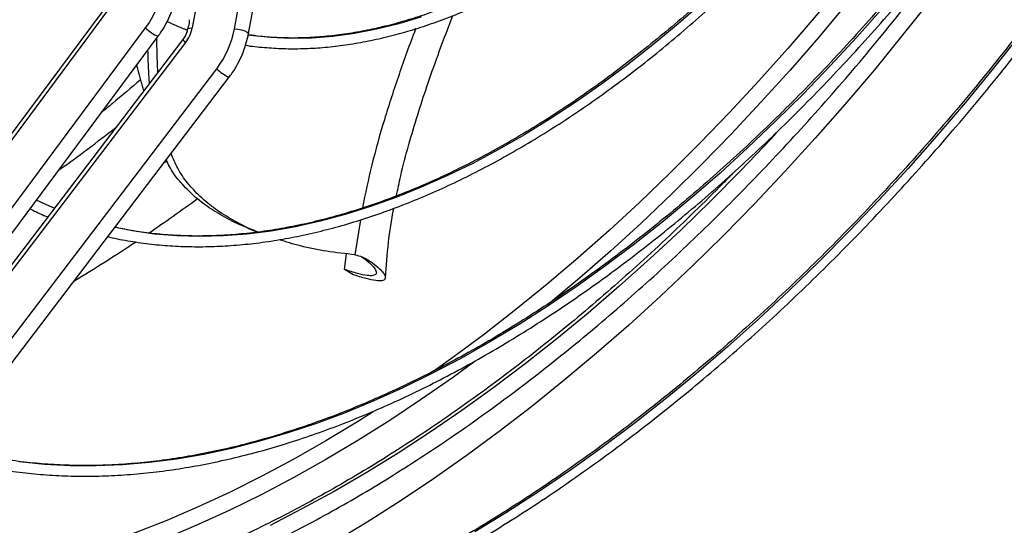
# Model space of a CAD drawing. Units: millimetres. Extents: x 5 to 414, y 3 to 291.
# Drawn here: x 279 to 284, y 62 to 65 of the extents above; entities that cross this region are included whole.
import ezdxf

# ---------------------------------------------------------------- set-up
doc = ezdxf.new("R2010")
doc.units = ezdxf.units.MM

msp = doc.modelspace()

# ---------------------------------------------------------------- linework, layer by layer
at = {"color": 7, "linetype": 'Continuous', "lineweight": 25}
for p, q in [((279.8228, 65.3379), (280.3412, 68.1831)), ((279.9049, 65.3114), (280.4199, 68.1376)), ((280.0599, 67.9959), (279.5768, 65.3443)), ((276.4836, 61.9443), (279.1242, 65.4976)), ((279.1077, 65.5152), (278.3565, 64.5044)), ((276.6645, 61.7906), (279.3051, 65.3438)), ((279.5505, 65.3424), (279.5496, 65.3377)), ((276.7372, 61.7419), (279.3778, 65.2952)), ((279.5223, 65.2765), (278.7563, 64.2708)), ((276.8526, 61.7326), (279.539, 65.2594)), ((277.0331, 61.5791), (279.7195, 65.1059)), ((277.1048, 61.5289), (279.7911, 65.0557)), ((278.7563, 64.2708), (277.7965, 63.0108)), ((279.1296, 64.1809), (279.1255, 64.1818)), ((279.9016, 64.178), (279.962, 64.1533)), ((280.465, 63.9376), (280.4766, 64.0288)), ((280.5128, 63.9077), (280.465, 63.9376))]:
    msp.add_line(p, q, dxfattribs=at)
at = {"color": 8, "linetype": 'Continuous', "lineweight": 25}
msp.add_line((280.5572, 64.2258), (280.5256, 64.0226), dxfattribs=at)
at = {"color": 8, "linetype": 'Continuous', "lineweight": 25, "flags": 128}
for points in [[(284.4755, 67.1567), (284.4371, 67.095), (284.2957, 66.8739), (284.1508, 66.6556), (284.0024, 66.4404), (283.8508, 66.2284), (283.6961, 66.0199), (283.5384, 65.8151), (283.3777, 65.6141), (283.2144, 65.417), (283.0485, 65.2242), (282.8802, 65.0357), (282.7096, 64.8517), (282.5368, 64.6724), (282.3621, 64.4979), (282.1855, 64.3284), (282.0073, 64.164), (281.8276, 64.0049), (281.6466, 63.8513), (281.4643, 63.7032), (281.281, 63.5608), (281.0969, 63.4242), (280.9793, 63.3404)], [(284.5572, 67.112), (284.464, 66.9637), (284.321, 66.7429), (284.1744, 66.5251), (284.0245, 66.3104), (283.8714, 66.0991), (283.7152, 65.8912), (283.556, 65.6871), (283.394, 65.4868), (283.2294, 65.2906), (283.0622, 65.0986), (282.8926, 64.911), (282.7209, 64.7279), (282.547, 64.5496), (282.3712, 64.3761), (282.1937, 64.2077), (282.0145, 64.0444), (281.8339, 63.8864), (281.6653, 63.7449)], [(282.5551, 65.4949), (282.4092, 65.3672), (282.2619, 65.2449), (282.1136, 65.1283), (281.9645, 65.0175), (281.8146, 64.9126), (281.6642, 64.8138), (281.5136, 64.7213), (281.3629, 64.6351), (281.2123, 64.5553), (281.0621, 64.4822), (280.9124, 64.4157), (280.7634, 64.356), (280.6153, 64.3031), (280.4684, 64.2571), (280.3228, 64.2181), (280.1788, 64.1861), (280.0365, 64.1612), (279.8961, 64.1435), (279.7578, 64.1328), (279.6218, 64.1293), (279.4883, 64.1329), (279.3574, 64.1437), (279.2294, 64.1616), (279.1296, 64.1809)], [(283.6042, 65.4629), (283.4509, 65.2904), (283.2954, 65.1223), (283.1377, 64.9589), (282.9781, 64.8004), (282.8167, 64.6468), (282.6537, 64.4984), (282.4893, 64.3554), (282.3236, 64.2178), (282.1567, 64.0858), (281.989, 63.9596), (281.8205, 63.8392), (281.6515, 63.7249), (281.4821, 63.6168), (281.3125, 63.5149), (281.1428, 63.4193), (280.9733, 63.3303), (280.8042, 63.2477), (280.6356, 63.1719), (280.4676, 63.1027), (280.3006, 63.0404), (280.1346, 62.9849), (279.9698, 62.9364), (279.8064, 62.8948), (279.6446, 62.8603), (279.4845, 62.8328), (279.3263, 62.8124), (279.1703, 62.7991), (279.0164, 62.7929), (278.865, 62.7939), (278.7162, 62.802), (278.5701, 62.8172)], [(280.9132, 65.4081), (280.7818, 65.3687), (280.6518, 65.3367), (280.5236, 65.312), (280.3973, 65.2947), (280.2733, 65.2849), (280.1516, 65.2826), (280.0325, 65.2877), (279.9163, 65.3004), (279.903, 65.3023)], [(279.5496, 65.3377), (279.5514, 65.3403), (279.5608, 65.3435), (279.5768, 65.3443)], [(279.8228, 65.3379), (279.843, 65.3362), (279.8643, 65.3322), (279.8834, 65.3266), (279.8976, 65.3202), (279.9045, 65.3139), (279.9049, 65.3114)], [(284.4075, 65.3094), (284.247, 65.1074), (284.0839, 64.9093), (283.9181, 64.7154), (283.7499, 64.5258), (283.5794, 64.3406), (283.4067, 64.1601), (283.2321, 63.9843), (283.0556, 63.8135), (282.8774, 63.6478), (282.6976, 63.4873), (282.5165, 63.3322), (282.3342, 63.1827), (282.1508, 63.0387), (281.9665, 62.9006), (281.7815, 62.7683), (281.5959, 62.6421), (281.4099, 62.522), (281.2237, 62.4081)], [(282.9829, 64.7323), (282.9492, 64.6961), (282.7763, 64.515), (282.6015, 64.3385), (282.4247, 64.167), (282.2463, 64.0006), (282.0664, 63.8394), (281.885, 63.6835), (281.7025, 63.5332), (281.5188, 63.3884), (281.3343, 63.2494), (281.149, 63.1163), (280.9631, 62.9891), (280.7768, 62.8681), (280.5902, 62.7532), (280.4035, 62.6446), (280.2169, 62.5425), (280.0305, 62.4468)], [(281.2264, 63.4023), (281.1, 63.3105), (280.9145, 63.1811), (280.7285, 63.0578), (280.5422, 62.9406), (280.3557, 62.8298), (280.1692, 62.7253), (279.9829, 62.6273), (279.7969, 62.5359), (279.6114, 62.4511), (279.4265, 62.373), (279.2425, 62.3017), (279.0594, 62.2373), (278.8775, 62.1797), (278.6969, 62.1292), (278.5177, 62.0856), (278.3401, 62.049), (278.1644, 62.0195), (277.9905, 61.9971), (277.8187, 61.9819), (277.6492, 61.9737), (277.482, 61.9727), (277.4434, 61.9735)], [(280.6322, 63.108), (280.541, 63.0506), (280.355, 62.9385), (280.169, 62.8327), (279.9832, 62.7334), (279.7976, 62.6406), (279.6125, 62.5545), (279.428, 62.4751), (279.2443, 62.4025), (279.0615, 62.3367), (278.8798, 62.2779), (278.6994, 62.2259), (278.5204, 62.181), (278.343, 62.1432), (278.1674, 62.1124), (277.9936, 62.0887), (277.8219, 62.0721), (277.6524, 62.0627), (277.5096, 62.0603)]]:
    msp.add_lwpolyline(points, dxfattribs=at)
at = {"color": 7, "linetype": 'Continuous', "lineweight": 25, "flags": 128}
for points in [[(284.3679, 66.169), (284.2111, 65.9482), (284.0512, 65.7308), (283.8882, 65.517), (283.7223, 65.3069), (283.5536, 65.1008), (283.3823, 64.8988), (283.2086, 64.701), (283.0324, 64.5078), (282.8541, 64.3191), (282.6737, 64.1351), (282.4914, 63.9561), (282.3073, 63.7822), (282.1217, 63.6134), (281.9346, 63.45), (281.7461, 63.292), (281.5566, 63.1396), (281.366, 62.993), (281.1747, 62.8522), (280.9826, 62.7174), (280.79, 62.5886), (280.5971, 62.4661), (280.404, 62.3498)], [(278.7735, 64.2934), (278.749, 64.3039), (278.6688, 64.3412)]]:
    msp.add_lwpolyline(points, dxfattribs=at)
at = {"color": 7, "linetype": 'Continuous', "lineweight": 25}
for centre, radius, start, end in [((278.8643, 65.6723), 0.5497, 323.30552, 350.05664), ((279.3799, 65.3811), 0.2003, 322.58966, 349.41095), ((279.2845, 65.4386), 0.5476, 322.58966, 349.41095)]:
    msp.add_arc(centre, radius, start, end, dxfattribs=at)
at = {"color": 8, "linetype": 'Continuous', "lineweight": 25}
for centre, radius, start, end in [((279.468, 65.5084), 0.2315, 225.29203, 247.06769), ((279.5607, 65.2972), 0.0436, 208.39083, 240.20638), ((279.9145, 65.3081), 0.2809, 226.03127, 243.95533), ((272.6903, 73.038), 10.4855, 305.62603, 307.9106), ((273.8393, 72.2079), 9.7477, 304.23267, 306.27797), ((274.2851, 71.5437), 8.9478, 300.96525, 303.66711)]:
    msp.add_arc(centre, radius, start, end, dxfattribs=at)
at = {"color": 7, "linetype": 'Continuous', "lineweight": 25}
for points, knots in [([(279.888, 65.2431), (279.8883, 65.2431), (279.9239, 65.2366), (279.9972, 65.2296), (280.108, 65.2225), (280.2215, 65.2227), (280.337, 65.2291), (280.4545, 65.242), (280.5737, 65.2613), (280.6945, 65.287), (280.8167, 65.319), (280.9401, 65.3573), (281.0644, 65.4018), (281.1896, 65.4525), (281.3153, 65.5093), (281.4415, 65.572), (281.5679, 65.6406), (281.6942, 65.715), (281.8204, 65.7951), (281.9462, 65.8807), (282.0714, 65.9716), (282.1958, 66.0678), (282.3193, 66.1691), (282.4416, 66.2754), (282.5626, 66.3864), (282.6821, 66.502), (282.7998, 66.622), (282.9156, 66.7463), (283.0294, 66.8746), (283.141, 67.0067), (283.2501, 67.1425), (283.3566, 67.2816), (283.4603, 67.4241), (283.5432, 67.5427), (283.5904, 67.6147), (283.6051, 67.6371)], [0, 0, 0, 0, 0.000215, 0.031864, 0.063537, 0.095233, 0.126952, 0.158693, 0.190451, 0.222226, 0.254013, 0.285811, 0.317617, 0.349428, 0.381243, 0.413061, 0.44488, 0.476698, 0.508516, 0.540332, 0.572147, 0.60396, 0.63577, 0.667579, 0.699385, 0.73119, 0.762992, 0.794792, 0.826591, 0.858388, 0.890184, 0.921978, 0.953772, 0.985565, 1, 1, 1, 1]), ([(283.5508, 67.6677), (283.5313, 67.6382), (283.4795, 67.5598), (283.3918, 67.4353), (283.2884, 67.2944), (283.1821, 67.1568), (283.0734, 67.0226), (282.9623, 66.8922), (282.849, 66.7656), (282.7337, 66.6431), (282.6167, 66.5249), (282.498, 66.4111), (282.3779, 66.302), (282.2565, 66.1976), (282.1341, 66.0983), (282.0108, 66.0041), (281.8869, 65.9151), (281.7625, 65.8316), (281.6379, 65.7536), (281.5132, 65.6813), (281.3886, 65.6148), (281.2644, 65.5541), (281.1407, 65.4994), (281.0178, 65.4507), (280.8957, 65.4082), (280.7748, 65.3719), (280.6552, 65.3417), (280.537, 65.3179), (280.4205, 65.3004), (280.3059, 65.2892), (280.1932, 65.2843), (280.0829, 65.286), (279.9861, 65.2924), (279.9273, 65.301), (279.9036, 65.3044)], [0, 0, 0, 0, 0.019217, 0.051195, 0.083173, 0.11515, 0.147125, 0.179099, 0.211072, 0.243042, 0.275011, 0.306978, 0.338942, 0.370904, 0.402863, 0.43482, 0.466774, 0.498725, 0.530675, 0.562622, 0.594568, 0.626513, 0.658457, 0.690402, 0.722349, 0.754299, 0.786254, 0.818216, 0.850189, 0.882174, 0.914175, 0.946195, 0.978237, 1, 1, 1, 1]), ([(279.0849, 64.1285), (279.0887, 64.1275), (279.1315, 64.1165), (279.2159, 64.1014), (279.3382, 64.0837), (279.4633, 64.0731), (279.5907, 64.0688), (279.7204, 64.0709), (279.8522, 64.0795), (279.9859, 64.0944), (280.1214, 64.1158), (280.2585, 64.1435), (280.397, 64.1776), (280.5367, 64.218), (280.6776, 64.2647), (280.8194, 64.3175), (280.962, 64.3765), (281.1051, 64.4415), (281.2486, 64.5126), (281.3924, 64.5895), (281.5362, 64.6722), (281.6799, 64.7605), (281.8234, 64.8545), (281.9664, 64.954), (282.1087, 65.0588), (282.2503, 65.1688), (282.3909, 65.2839), (282.5304, 65.404), (282.6686, 65.5289), (282.8054, 65.6584), (282.9405, 65.7925), (283.0738, 65.9308), (283.2052, 66.0734), (283.3345, 66.22), (283.4616, 66.3704), (283.5863, 66.5244), (283.7084, 66.6819), (283.8278, 66.8427), (283.9443, 67.0066), (284.0552, 67.1688), (284.1255, 67.2777), (284.1593, 67.3298)], [0, 0, 0, 0, 0.002575, 0.028778, 0.054993, 0.081222, 0.107464, 0.133719, 0.159987, 0.186266, 0.212555, 0.238854, 0.265159, 0.291471, 0.317788, 0.344108, 0.370431, 0.396756, 0.423082, 0.449409, 0.475736, 0.502062, 0.528388, 0.554713, 0.581037, 0.607359, 0.633681, 0.660001, 0.68632, 0.712638, 0.738955, 0.76527, 0.791585, 0.817898, 0.844211, 0.870523, 0.896834, 0.923145, 0.949455, 0.975765, 1, 1, 1, 1]), ([(284.1045, 67.3598), (284.0735, 67.3119), (284.0062, 67.2075), (283.8987, 67.05), (283.7829, 66.8868), (283.6643, 66.7267), (283.5429, 66.5699), (283.4191, 66.4166), (283.2929, 66.2669), (283.1644, 66.1211), (283.0339, 65.9792), (282.9015, 65.8415), (282.7673, 65.7082), (282.6316, 65.5794), (282.4944, 65.4552), (282.356, 65.3359), (282.2165, 65.2215), (282.0761, 65.1121), (281.935, 65.008), (281.7933, 64.9093), (281.6512, 64.816), (281.5089, 64.7283), (281.3666, 64.6463), (281.2243, 64.5701), (281.0824, 64.4997), (280.941, 64.4352), (280.8002, 64.3768), (280.6602, 64.3245), (280.5212, 64.2784), (280.3834, 64.2384), (280.2469, 64.2047), (280.1118, 64.1773), (279.9784, 64.1562), (279.8468, 64.1415), (279.7172, 64.1331), (279.5896, 64.131), (279.4643, 64.1354), (279.3415, 64.1462), (279.2278, 64.1618), (279.1564, 64.1768), (279.124, 64.1836)], [0, 0, 0, 0, 0.022572, 0.049114, 0.075656, 0.102198, 0.128739, 0.155279, 0.181818, 0.208357, 0.234894, 0.261431, 0.287966, 0.3145, 0.341033, 0.367565, 0.394095, 0.420624, 0.447151, 0.473677, 0.500201, 0.526725, 0.553247, 0.579769, 0.606289, 0.63281, 0.659331, 0.685853, 0.712376, 0.738901, 0.76543, 0.791963, 0.818501, 0.845047, 0.871601, 0.898165, 0.924741, 0.95133, 0.977933, 1, 1, 1, 1]), ([(278.1127, 62.8522), (278.1145, 62.8516), (278.1589, 62.837), (278.2486, 62.8143), (278.3818, 62.7846), (278.5182, 62.7619), (278.6571, 62.7455), (278.7986, 62.7355), (278.9424, 62.7319), (279.0884, 62.7347), (279.2365, 62.744), (279.3866, 62.7597), (279.5384, 62.7818), (279.692, 62.8103), (279.847, 62.8451), (280.0034, 62.8862), (280.161, 62.9337), (280.3197, 62.9873), (280.4792, 63.0472), (280.6396, 63.1132), (280.8005, 63.1852), (280.9619, 63.2632), (281.1236, 63.3472), (281.2854, 63.437), (281.4472, 63.5325), (281.6089, 63.6337), (281.7703, 63.7405), (281.9312, 63.8527), (282.0914, 63.9702), (282.251, 64.0931), (282.4096, 64.221), (282.5671, 64.3539), (282.7234, 64.4917), (282.8784, 64.6343), (283.0319, 64.7814), (283.1837, 64.9331), (283.3337, 65.089), (283.4818, 65.2492), (283.6278, 65.4133), (283.7716, 65.5814), (283.9131, 65.7531), (284.0521, 65.9285), (284.1885, 66.1072), (284.3222, 66.2891), (284.453, 66.474), (284.5807, 66.6619), (284.6928, 66.8323), (284.7608, 66.9411), (284.7884, 66.9854)], [0, 0, 0, 0, 0.0009476, 0.0232309, 0.0455205, 0.0678173, 0.090122, 0.1124347, 0.1347556, 0.1570842, 0.1794203, 0.2017632, 0.2241122, 0.2464666, 0.2688257, 0.2911888, 0.3135552, 0.3359242, 0.3582952, 0.3806679, 0.4030416, 0.425416, 0.4477909, 0.4701658, 0.4925406, 0.5149151, 0.5372891, 0.5596626, 0.5820354, 0.6044075, 0.626779, 0.6491497, 0.6715196, 0.6938889, 0.7162574, 0.7386253, 0.7609925, 0.7833591, 0.8057252, 0.8280907, 0.8504557, 0.8728203, 0.8951845, 0.9175483, 0.9399119, 0.9622752, 0.9846383, 1, 1, 1, 1]), ([(284.7338, 67.0153), (284.7055, 66.9701), (284.6369, 66.8606), (284.5245, 66.6898), (284.3972, 66.5027), (284.2668, 66.3187), (284.1336, 66.1377), (283.9977, 65.9599), (283.8592, 65.7855), (283.7183, 65.6146), (283.575, 65.4475), (283.4296, 65.2843), (283.2822, 65.1251), (283.1328, 64.9701), (282.9817, 64.8194), (282.829, 64.6732), (282.6748, 64.5317), (282.5193, 64.3949), (282.3627, 64.263), (282.205, 64.1361), (282.0465, 64.0143), (281.8873, 63.8978), (281.7275, 63.7866), (281.5673, 63.6809), (281.4069, 63.5808), (281.2463, 63.4863), (281.0858, 63.3976), (280.9256, 63.3147), (280.7657, 63.2376), (280.6063, 63.1666), (280.4476, 63.1016), (280.2897, 63.0427), (280.1328, 62.99), (279.977, 62.9434), (279.8224, 62.9032), (279.6693, 62.8691), (279.5177, 62.8414), (279.3679, 62.8201), (279.2198, 62.8051), (279.0738, 62.7964), (278.9298, 62.7942), (278.7881, 62.7983), (278.6488, 62.8088), (278.5119, 62.8256), (278.3779, 62.8493), (278.2861, 62.8685), (278.2397, 62.8815), (278.2362, 62.8825)], [0, 0, 0, 0, 0.0161083, 0.0389465, 0.0617846, 0.0846224, 0.10746, 0.1302972, 0.153134, 0.1759703, 0.1988062, 0.2216415, 0.2444762, 0.2673102, 0.2901436, 0.3129763, 0.3358082, 0.3586393, 0.3814695, 0.404299, 0.4271275, 0.4499553, 0.4727822, 0.4956083, 0.5184337, 0.5412585, 0.5640827, 0.5869065, 0.6097301, 0.6325537, 0.6553775, 0.6782018, 0.7010271, 0.7238536, 0.7466821, 0.769513, 0.792347, 0.8151849, 0.8380274, 0.8608753, 0.8837294, 0.9065906, 0.9294595, 0.9523367, 0.9752226, 0.9981175, 1, 1, 1, 1]), ([(277.2608, 61.7337), (277.3044, 61.7298), (277.3999, 61.7212), (277.5501, 61.7158), (277.7105, 61.7158), (277.8732, 61.7224), (278.0379, 61.7355), (278.2045, 61.7549), (278.3729, 61.7808), (278.5429, 61.8131), (278.7143, 61.8517), (278.8872, 61.8966), (279.0612, 61.9479), (279.2364, 62.0054), (279.4125, 62.0691), (279.5894, 62.139), (279.767, 62.215), (279.9451, 62.297), (280.1235, 62.385), (280.3023, 62.4789), (280.4812, 62.5786), (280.66, 62.6841), (280.8387, 62.7952), (281.017, 62.9119), (281.195, 63.0341), (281.3723, 63.1617), (281.549, 63.2946), (281.7248, 63.4326), (281.8996, 63.5758), (282.0733, 63.7239), (282.2458, 63.8768), (282.4169, 64.0345), (282.5864, 64.1968), (282.7544, 64.3636), (282.9205, 64.5347), (283.0848, 64.7101), (283.247, 64.8895), (283.4071, 65.0729), (283.5649, 65.2601), (283.7203, 65.451), (283.8732, 65.6453), (284.0235, 65.843), (284.171, 66.0439), (284.3157, 66.2479), (284.4574, 66.4548), (284.5959, 66.6645), (284.7087, 66.8401), (284.7739, 66.9467), (284.7954, 66.9816)], [0, 0, 0, 0, 0.018538, 0.040535, 0.062542, 0.084558, 0.106584, 0.128619, 0.150661, 0.172711, 0.194766, 0.216826, 0.23889, 0.260958, 0.283029, 0.305103, 0.327177, 0.349253, 0.37133, 0.393407, 0.415485, 0.437562, 0.459638, 0.481714, 0.50379, 0.525864, 0.547938, 0.57001, 0.592082, 0.614153, 0.636223, 0.658292, 0.680359, 0.702427, 0.724493, 0.746558, 0.768623, 0.790687, 0.81275, 0.834812, 0.856874, 0.878936, 0.900997, 0.923058, 0.945118, 0.967178, 0.989238, 1, 1, 1, 1]), ([(277.1758, 61.6221), (277.1997, 61.6136), (277.2699, 61.5887), (277.3895, 61.5543), (277.5342, 61.5185), (277.6819, 61.4893), (277.8323, 61.4664), (277.9853, 61.45), (278.1408, 61.4399), (278.2986, 61.4363), (278.4587, 61.4391), (278.6208, 61.4483), (278.785, 61.4639), (278.951, 61.4859), (279.1186, 61.5144), (279.2879, 61.5491), (279.4586, 61.5903), (279.6306, 61.6377), (279.8038, 61.6914), (279.978, 61.7513), (280.1531, 61.8174), (280.329, 61.8896), (280.5055, 61.9679), (280.6825, 62.0522), (280.8598, 62.1424), (281.0373, 62.2385), (281.2149, 62.3403), (281.3924, 62.4479), (281.5697, 62.5611), (281.7466, 62.6798), (281.923, 62.804), (282.0988, 62.9335), (282.2739, 63.0682), (282.448, 63.2081), (282.6211, 63.3529), (282.7931, 63.5027), (282.9637, 63.6573), (283.1329, 63.8165), (283.3005, 63.9803), (283.4664, 64.1485), (283.6304, 64.3209), (283.7925, 64.4976), (283.9526, 64.6782), (284.1104, 64.8627), (284.2658, 65.0509), (284.4188, 65.2426), (284.5693, 65.4378), (284.717, 65.6363), (284.862, 65.8379), (285.004, 66.0424), (285.1429, 66.2498), (285.2745, 66.4528), (285.3582, 66.5878), (285.3979, 66.6518)], [0, 0, 0, 0, 0.01028, 0.030058, 0.04984, 0.069627, 0.089418, 0.109215, 0.129018, 0.148826, 0.168639, 0.188457, 0.20828, 0.228106, 0.247937, 0.267771, 0.287608, 0.307447, 0.327288, 0.347131, 0.366976, 0.386821, 0.406667, 0.426513, 0.44636, 0.466207, 0.486054, 0.5059, 0.525747, 0.545593, 0.565438, 0.585283, 0.605128, 0.624972, 0.644816, 0.664659, 0.684502, 0.704344, 0.724186, 0.744028, 0.763869, 0.783709, 0.803549, 0.823389, 0.843229, 0.863068, 0.882907, 0.902745, 0.922584, 0.942422, 0.96226, 0.982098, 1, 1, 1, 1]), ([(285.3433, 66.6817), (285.302, 66.6152), (285.2169, 66.4781), (285.0839, 66.2733), (284.9453, 66.0668), (284.8036, 65.8631), (284.659, 65.6624), (284.5117, 65.4648), (284.3616, 65.2705), (284.209, 65.0796), (284.054, 64.8923), (283.8967, 64.7088), (283.7372, 64.5291), (283.5756, 64.3534), (283.4121, 64.1819), (283.2468, 64.0147), (283.0798, 63.8519), (282.9113, 63.6937), (282.7414, 63.5401), (282.5703, 63.3913), (282.398, 63.2475), (282.2247, 63.1087), (282.0505, 62.975), (281.8756, 62.8465), (281.7002, 62.7234), (281.5243, 62.6058), (281.3481, 62.4937), (281.1718, 62.3872), (280.9954, 62.2864), (280.8191, 62.1914), (280.6432, 62.1022), (280.4676, 62.019), (280.2925, 61.9417), (280.1181, 61.8705), (279.9446, 61.8054), (279.7719, 61.7465), (279.6004, 61.6937), (279.4301, 61.6472), (279.2611, 61.6069), (279.0937, 61.573), (278.9278, 61.5454), (278.7637, 61.5241), (278.6015, 61.5092), (278.4412, 61.5007), (278.2831, 61.4986), (278.1272, 61.5028), (277.9737, 61.5135), (277.8226, 61.5304), (277.6743, 61.5541), (277.5606, 61.5762), (277.4974, 61.5925), (277.4817, 61.5966)], [0, 0, 0, 0, 0.01947, 0.040187, 0.060904, 0.081621, 0.102338, 0.123054, 0.14377, 0.164486, 0.185202, 0.205917, 0.226632, 0.247346, 0.26806, 0.288774, 0.309487, 0.330199, 0.350911, 0.371623, 0.392334, 0.413044, 0.433754, 0.454463, 0.475172, 0.49588, 0.516587, 0.537294, 0.558001, 0.578707, 0.599414, 0.62012, 0.640826, 0.661532, 0.682239, 0.702946, 0.723654, 0.744364, 0.765075, 0.785788, 0.806503, 0.827221, 0.847943, 0.868668, 0.889398, 0.910133, 0.930873, 0.951619, 0.97237, 0.993128, 1, 1, 1, 1]), ([(279.3778, 65.2952), (279.3841, 65.304), (279.4021, 65.329), (279.4281, 65.3731), (279.4537, 65.4276), (279.4733, 65.4832), (279.4837, 65.5252), (279.4878, 65.548), (279.4886, 65.5525)], [0, 0, 0, 0, 0.1149224, 0.3265563, 0.5383481, 0.750239, 0.9508312, 1, 1, 1, 1]), ([(279.4312, 65.382), (279.4482, 65.3737), (279.4862, 65.355), (279.5262, 65.3401), (279.5483, 65.3319)], [0, 0, 0, 0, 0.446382, 1, 1, 1, 1]), ([(279.5596, 65.3919), (279.5596, 65.3918), (279.5592, 65.3915), (279.5598, 65.3885), (279.5602, 65.3825), (279.5599, 65.3742), (279.5581, 65.365), (279.5552, 65.3558), (279.5522, 65.3481), (279.5505, 65.3438), (279.5505, 65.3424), (279.5505, 65.3424)], [0, 0, 0, 0, 0.0237656, 0.1731146, 0.3127762, 0.4502347, 0.5867811, 0.7221084, 0.8565396, 0.9980377, 1, 1, 1, 1]), ([(280.7677, 64.3656), (280.7756, 64.4045), (280.7957, 64.5026), (280.8376, 64.6602), (280.889, 64.8336), (280.9459, 65.0073), (281.0069, 65.1795), (281.0584, 65.3178), (281.0887, 65.3954), (281.0968, 65.4159)], [0, 0, 0, 0, 0.117021, 0.295801, 0.462883, 0.618357, 0.789646, 0.944285, 1, 1, 1, 1]), ([(279.5496, 65.3377), (279.5488, 65.3337), (279.5461, 65.3212), (279.538, 65.2997), (279.5276, 65.2843), (279.5223, 65.2765)], [0, 0, 0, 0, 0.188982, 0.588649, 1, 1, 1, 1]), ([(279.3763, 65.0848), (279.3746, 65.1288), (279.3722, 65.1924), (279.3706, 65.2631), (279.3702, 65.285)], [0, 0, 0, 0, 0.6907238, 1, 1, 1, 1]), ([(279.7911, 65.0557), (279.7976, 65.0644), (279.8159, 65.0893), (279.8424, 65.1331), (279.8687, 65.1872), (279.8889, 65.2425), (279.8998, 65.2843), (279.9041, 65.307), (279.9049, 65.3114)], [0, 0, 0, 0, 0.114895, 0.326522, 0.538311, 0.750198, 0.950743, 1, 1, 1, 1]), ([(279.328, 65.0214), (279.3271, 65.0317), (279.322, 65.0914), (279.3203, 65.1595), (279.3188, 65.2158)], [0, 0, 0, 0, 0.17409, 1, 1, 1, 1]), ([(279.253, 65.1272), (279.2579, 65.1081), (279.2653, 65.0791), (279.2756, 65.0411), (279.2832, 65.0131), (279.2892, 64.9915), (279.2926, 64.9794), (279.2935, 64.9761)], [0, 0, 0, 0, 0.375225, 0.569087, 0.755019, 0.933916, 1, 1, 1, 1]), ([(279.2753, 65.0422), (279.2208, 64.9955), (279.1455, 64.9309), (279.0699, 64.8697), (279.0489, 64.8526)], [0, 0, 0, 0, 0.7223935, 1, 1, 1, 1]), ([(279.902, 64.1786), (279.8961, 64.1808), (279.8489, 64.1979), (279.7684, 64.239), (279.6646, 64.302), (279.5755, 64.3725), (279.5019, 64.4508), (279.4517, 64.5171), (279.4315, 64.5631), (279.4258, 64.5761)], [0, 0, 0, 0, 0.028929, 0.234587, 0.425857, 0.606555, 0.776852, 0.937156, 1, 1, 1, 1]), ([(279.9621, 64.1545), (279.9525, 64.158), (279.9013, 64.1771), (279.817, 64.221), (279.7129, 64.2858), (279.6238, 64.3582), (279.55, 64.4379), (279.4919, 64.5202), (279.4659, 64.5835), (279.4538, 64.6128)], [0, 0, 0, 0, 0.043107, 0.23087, 0.405593, 0.570762, 0.726536, 0.873295, 1, 1, 1, 1]), ([(279.4308, 64.5653), (279.4283, 64.5644), (279.4224, 64.5622), (279.4183, 64.5627), (279.4159, 64.563)], [0, 0, 0, 0, 0.422211, 1, 1, 1, 1]), ([(282.7274, 64.4964), (282.709, 64.4774), (282.6357, 64.4016), (282.5057, 64.2735), (282.3375, 64.1124), (282.1678, 63.9561), (281.9967, 63.8045), (281.8245, 63.6578), (281.6512, 63.5161), (281.477, 63.3794), (281.3021, 63.248), (281.1265, 63.1218), (280.9504, 63.001), (280.7739, 62.8857), (280.5973, 62.776), (280.4205, 62.6719), (280.2439, 62.5736), (280.0674, 62.4811), (279.8913, 62.3944), (279.7156, 62.3137), (279.5406, 62.2391), (279.3663, 62.1705), (279.1929, 62.108), (279.0206, 62.0516), (278.8494, 62.0015), (278.6795, 61.9576), (278.511, 61.92), (278.3441, 61.8886), (278.1789, 61.8636), (278.0155, 61.8449), (277.854, 61.8326), (277.6945, 61.8266), (277.5374, 61.8274), (277.4194, 61.8314), (277.3546, 61.8373), (277.3406, 61.8385)], [0, 0, 0, 0, 0.0106, 0.042237, 0.073872, 0.105505, 0.137138, 0.168768, 0.200398, 0.232025, 0.263651, 0.295276, 0.326899, 0.35852, 0.390141, 0.42176, 0.453378, 0.484995, 0.516612, 0.548229, 0.579846, 0.611464, 0.643083, 0.674704, 0.706328, 0.737955, 0.769587, 0.801225, 0.83287, 0.864523, 0.896186, 0.92786, 0.959546, 0.991246, 1, 1, 1, 1]), ([(278.6317, 64.2907), (278.6368, 64.288), (278.6702, 64.2702), (278.7053, 64.2554), (278.735, 64.2429)], [0, 0, 0, 0, 0.151726, 1, 1, 1, 1]), ([(280.7031, 63.8889), (280.7083, 63.957), (280.7183, 64.0893), (280.7377, 64.2251), (280.7522, 64.293), (280.7523, 64.2935)], [0, 0, 0, 0, 0.513368, 0.996737, 1, 1, 1, 1]), ([(280.5256, 64.0226), (280.4707, 64.0288), (280.3631, 64.0409), (280.2146, 64.0704), (280.1234, 64.098), (280.0817, 64.1105)], [0, 0, 0, 0, 0.361244, 0.707961, 1, 1, 1, 1]), ([(280.5621, 64.0117), (280.5626, 64.0114), (280.5788, 64.0026), (280.6047, 63.9812), (280.634, 63.9529), (280.6503, 63.9289), (280.6517, 63.9093), (280.6321, 63.8996), (280.5935, 63.9014), (280.5368, 63.9138), (280.491, 63.929), (280.465, 63.9376)], [0, 0, 0, 0, 0.00471, 0.161512, 0.271466, 0.371617, 0.464709, 0.563121, 0.671347, 0.813265, 1, 1, 1, 1]), ([(280.5256, 64.0226), (280.5394, 64.0193), (280.5677, 64.0126), (280.6165, 63.9843), (280.6575, 63.9536), (280.687, 63.9241), (280.7033, 63.8998), (280.7043, 63.8797), (280.684, 63.8698), (280.6444, 63.8714), (280.5863, 63.8838), (280.5394, 63.899), (280.5128, 63.9077)], [0, 0, 0, 0, 0.1143855, 0.2350073, 0.3547504, 0.4387688, 0.5153904, 0.5868294, 0.6626849, 0.7462834, 0.8558931, 1, 1, 1, 1])]:
    msp.add_open_spline(points, degree=3, knots=knots, dxfattribs=at)
at = {"color": 8, "linetype": 'Continuous', "lineweight": 25}
msp.add_open_spline([(280.8798, 65.3396), (280.8794, 65.3386), (280.8435, 65.2471), (280.7805, 65.0695), (280.6939, 64.8054), (280.621, 64.546), (280.5861, 64.3784), (280.5687, 64.2951)], degree=3, knots=[0, 0, 0, 0, 0.002739, 0.245347, 0.493436, 0.748039, 1, 1, 1, 1], dxfattribs=at)

doc.saveas('drawing.dxf')
